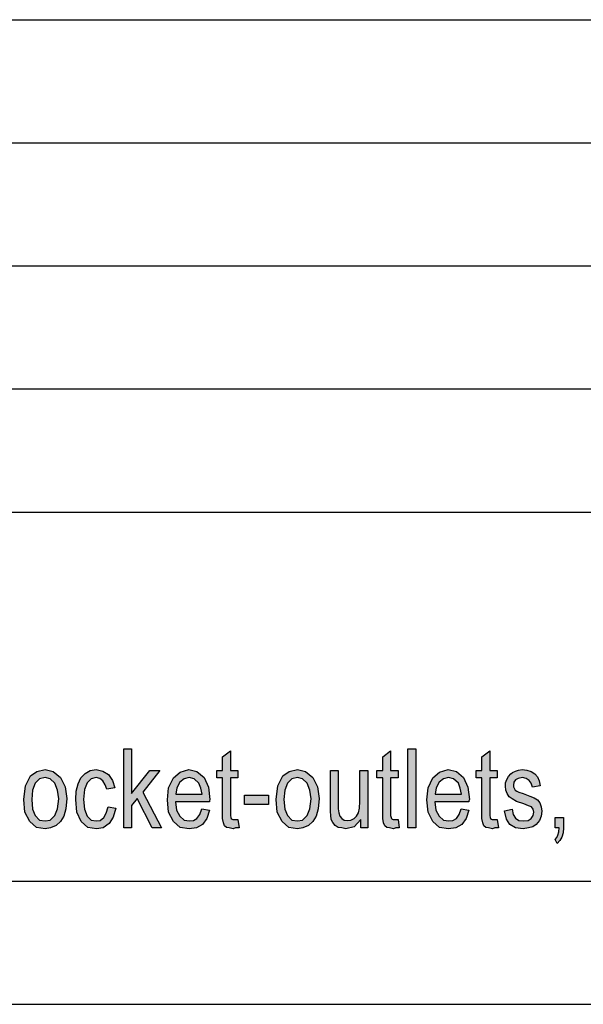
# Model space of a CAD drawing. Units: millimetres. Extents: x -312 to -15, y 199 to 409.
# Drawn here: x -135 to -112, y 199 to 239 of the extents above; entities that cross this region are included whole.
import ezdxf

# ---------------------------------------------------------------- set-up
doc = ezdxf.new("R2010")
doc.units = ezdxf.units.MM
doc.layers.add('1', color=7, linetype='Continuous')

# ---------------------------------------------------------------- blocks, each defined once
blk = doc.blocks.new('_formato_A4', base_point=(-163.447, 304.303))
at = {"layer": '1', "linetype": 'Continuous'}
for points in [[(-130.535, 206.471), (-130.535, 209.675), (-130.215, 209.675), (-130.215, 207.864), (-129.479, 208.799), (-129.063, 208.799), (-129.767, 207.924), (-128.999, 206.471), (-129.383, 206.471), (-129.991, 207.665), (-130.215, 207.386), (-130.215, 206.471)], [(-118.983, 206.471), (-118.983, 209.675), (-118.663, 209.675), (-118.663, 206.471)], [(-125.895, 206.809), (-125.847, 206.471), (-125.991, 206.471), (-126.087, 206.431), (-126.247, 206.471), (-126.359, 206.491), (-126.439, 206.551), (-126.487, 206.67), (-126.519, 206.849), (-126.519, 207.148), (-126.519, 208.501), (-126.759, 208.501), (-126.759, 208.799), (-126.519, 208.799), (-126.519, 209.357), (-126.199, 209.595), (-126.199, 208.799), (-125.895, 208.799), (-125.895, 208.501), (-126.199, 208.501), (-126.199, 207.128), (-126.199, 206.969), (-126.183, 206.889), (-126.167, 206.849), (-126.135, 206.829), (-126.103, 206.809), (-126.039, 206.809), (-125.991, 206.809)], [(-119.383, 206.809), (-119.335, 206.471), (-119.479, 206.471), (-119.575, 206.431), (-119.735, 206.471), (-119.847, 206.491), (-119.927, 206.551), (-119.975, 206.67), (-120.007, 206.849), (-120.007, 207.148), (-120.007, 208.501), (-120.247, 208.501), (-120.247, 208.799), (-120.007, 208.799), (-120.007, 209.357), (-119.687, 209.595), (-119.687, 208.799), (-119.383, 208.799), (-119.383, 208.501), (-119.687, 208.501), (-119.687, 207.128), (-119.687, 206.969), (-119.671, 206.889), (-119.655, 206.849), (-119.623, 206.829), (-119.591, 206.809), (-119.527, 206.809), (-119.479, 206.809)], [(-115.351, 206.809), (-115.303, 206.471), (-115.447, 206.471), (-115.543, 206.431), (-115.703, 206.471), (-115.815, 206.491), (-115.895, 206.551), (-115.943, 206.67), (-115.975, 206.849), (-115.975, 207.148), (-115.975, 208.501), (-116.215, 208.501), (-116.215, 208.799), (-115.975, 208.799), (-115.975, 209.357), (-115.655, 209.595), (-115.655, 208.799), (-115.351, 208.799), (-115.351, 208.501), (-115.655, 208.501), (-115.655, 207.128), (-115.655, 206.969), (-115.639, 206.889), (-115.623, 206.849), (-115.591, 206.829), (-115.559, 206.809), (-115.495, 206.809), (-115.447, 206.809)], [(-131.175, 207.327), (-130.855, 207.267), (-130.967, 206.909), (-131.127, 206.65), (-131.367, 206.471), (-131.639, 206.431), (-131.991, 206.491), (-132.263, 206.73), (-132.439, 207.108), (-132.487, 207.625), (-132.471, 207.964), (-132.391, 208.262), (-132.279, 208.501), (-132.103, 208.68), (-131.895, 208.799), (-131.655, 208.839), (-131.383, 208.78), (-131.159, 208.64), (-130.999, 208.401), (-130.903, 208.103), (-131.223, 208.043), (-131.287, 208.222), (-131.383, 208.382), (-131.511, 208.481), (-131.655, 208.521), (-131.863, 208.461), (-132.023, 208.302), (-132.135, 208.023), (-132.167, 207.625), (-132.135, 207.227), (-132.023, 206.949), (-131.863, 206.789), (-131.655, 206.75), (-131.495, 206.77), (-131.351, 206.889), (-131.255, 207.068)], [(-115.063, 207.168), (-114.743, 207.227), (-114.711, 207.008), (-114.615, 206.869), (-114.471, 206.77), (-114.279, 206.75), (-114.103, 206.77), (-113.975, 206.849), (-113.895, 206.969), (-113.863, 207.108), (-113.895, 207.227), (-113.959, 207.327), (-114.087, 207.367), (-114.279, 207.446), (-114.567, 207.546), (-114.743, 207.645), (-114.871, 207.725), (-114.951, 207.864), (-114.999, 208.003), (-115.015, 208.163), (-115.015, 208.302), (-114.967, 208.441), (-114.903, 208.561), (-114.807, 208.66), (-114.727, 208.72), (-114.615, 208.78), (-114.487, 208.819), (-114.343, 208.839), (-114.151, 208.819), (-113.975, 208.76), (-113.831, 208.66), (-113.719, 208.541), (-113.655, 208.382), (-113.607, 208.183), (-113.927, 208.123), (-113.975, 208.282), (-114.055, 208.401), (-114.183, 208.481), (-114.327, 208.521), (-114.503, 208.481), (-114.615, 208.421), (-114.679, 208.322), (-114.695, 208.202), (-114.695, 208.143), (-114.663, 208.083), (-114.631, 208.003), (-114.551, 207.964), (-114.471, 207.924), (-114.295, 207.864), (-114.023, 207.765), (-113.847, 207.685), (-113.719, 207.605), (-113.623, 207.486), (-113.575, 207.327), (-113.543, 207.148), (-113.575, 206.949), (-113.639, 206.77), (-113.767, 206.61), (-113.911, 206.511), (-114.087, 206.471), (-114.295, 206.431), (-114.615, 206.471), (-114.839, 206.61), (-114.983, 206.829)], [(-120.903, 206.471), (-120.903, 206.809), (-121.175, 206.511), (-121.511, 206.431), (-121.671, 206.471), (-121.815, 206.491), (-121.943, 206.571), (-122.039, 206.69), (-122.103, 206.809), (-122.119, 206.988), (-122.135, 207.128), (-122.135, 207.347), (-122.135, 208.799), (-121.815, 208.799), (-121.815, 207.506), (-121.815, 207.247), (-121.799, 207.088), (-121.751, 206.949), (-121.671, 206.849), (-121.575, 206.789), (-121.431, 206.77), (-121.303, 206.789), (-121.175, 206.849), (-121.079, 206.949), (-120.999, 207.088), (-120.951, 207.267), (-120.935, 207.546), (-120.935, 208.799), (-120.615, 208.799), (-120.615, 206.471)], [(-125.623, 207.426), (-125.623, 207.804), (-124.647, 207.804), (-124.647, 207.426)], [(-112.999, 206.471), (-112.999, 206.889), (-112.663, 206.889), (-112.663, 206.471), (-112.679, 206.272), (-112.727, 206.093), (-112.807, 205.954), (-112.919, 205.834), (-112.999, 205.993), (-112.935, 206.073), (-112.887, 206.173), (-112.855, 206.312), (-112.839, 206.471)]]:
    blk.add_hatch(color=7, dxfattribs=at).paths.add_polyline_path(points)
h = blk.add_hatch(color=7, dxfattribs=at)
h.paths.add_polyline_path([(-134.599, 207.625), (-134.535, 208.183), (-134.327, 208.581), (-134.071, 208.76), (-133.735, 208.839), (-133.399, 208.76), (-133.111, 208.521), (-132.919, 208.143), (-132.855, 207.665), (-132.887, 207.247), (-132.967, 206.949), (-133.111, 206.73), (-133.287, 206.571), (-133.511, 206.471), (-133.735, 206.431), (-134.087, 206.491), (-134.359, 206.73), (-134.551, 207.108)])
h.paths.add_polyline_path([(-134.279, 207.625), (-134.247, 207.227), (-134.135, 206.969), (-133.959, 206.789), (-133.735, 206.75), (-133.527, 206.789), (-133.335, 206.969), (-133.223, 207.247), (-133.175, 207.645), (-133.223, 208.003), (-133.335, 208.282), (-133.527, 208.461), (-133.735, 208.521), (-133.959, 208.461), (-134.135, 208.282), (-134.247, 208.003)], flags=16)
h = blk.add_hatch(color=7, dxfattribs=at)
h.paths.add_polyline_path([(-127.367, 207.247), (-127.047, 207.187), (-127.159, 206.849), (-127.335, 206.61), (-127.575, 206.471), (-127.879, 206.431), (-128.247, 206.491), (-128.519, 206.73), (-128.711, 207.108), (-128.759, 207.605), (-128.711, 208.103), (-128.519, 208.501), (-128.247, 208.74), (-127.895, 208.839), (-127.559, 208.76), (-127.271, 208.521), (-127.095, 208.123), (-127.031, 207.625), (-127.047, 207.566), (-127.047, 207.526), (-128.439, 207.526), (-128.391, 207.187), (-128.263, 206.949), (-128.087, 206.789), (-127.863, 206.75), (-127.703, 206.77), (-127.559, 206.849), (-127.447, 207.008)])
h.paths.add_polyline_path([(-128.423, 207.844), (-127.351, 207.844), (-127.399, 208.083), (-127.479, 208.282), (-127.671, 208.461), (-127.879, 208.521), (-128.087, 208.461), (-128.263, 208.322), (-128.375, 208.103)], flags=16)
h = blk.add_hatch(color=7, dxfattribs=at)
h.paths.add_polyline_path([(-124.343, 207.625), (-124.279, 208.183), (-124.071, 208.581), (-123.815, 208.76), (-123.479, 208.839), (-123.143, 208.76), (-122.855, 208.521), (-122.663, 208.143), (-122.599, 207.665), (-122.631, 207.247), (-122.711, 206.949), (-122.855, 206.73), (-123.031, 206.571), (-123.255, 206.471), (-123.479, 206.431), (-123.831, 206.491), (-124.103, 206.73), (-124.295, 207.108)])
h.paths.add_polyline_path([(-124.023, 207.625), (-123.991, 207.227), (-123.879, 206.969), (-123.703, 206.789), (-123.479, 206.75), (-123.271, 206.789), (-123.079, 206.969), (-122.967, 207.247), (-122.919, 207.645), (-122.967, 208.003), (-123.079, 208.282), (-123.271, 208.461), (-123.479, 208.521), (-123.703, 208.461), (-123.879, 208.282), (-123.991, 208.003)], flags=16)
h = blk.add_hatch(color=7, dxfattribs=at)
h.paths.add_polyline_path([(-116.823, 207.247), (-116.503, 207.187), (-116.615, 206.849), (-116.791, 206.61), (-117.031, 206.471), (-117.335, 206.431), (-117.703, 206.491), (-117.975, 206.73), (-118.167, 207.108), (-118.215, 207.605), (-118.167, 208.103), (-117.975, 208.501), (-117.703, 208.74), (-117.351, 208.839), (-117.015, 208.76), (-116.727, 208.521), (-116.551, 208.123), (-116.487, 207.625), (-116.503, 207.566), (-116.503, 207.526), (-117.895, 207.526), (-117.847, 207.187), (-117.719, 206.949), (-117.543, 206.789), (-117.319, 206.75), (-117.159, 206.77), (-117.015, 206.849), (-116.903, 207.008)])
h.paths.add_polyline_path([(-117.879, 207.844), (-116.807, 207.844), (-116.855, 208.083), (-116.935, 208.282), (-117.127, 208.461), (-117.335, 208.521), (-117.543, 208.461), (-117.719, 208.322), (-117.831, 208.103)], flags=16)
at = {"layer": '1', "color": 7, "linetype": 'Continuous'}
for p, q in [((-203.947, 239.303), (-19.947, 239.303)), ((-203.947, 234.303), (-19.947, 234.303)), ((-203.947, 229.303), (-19.947, 229.303)), ((-203.947, 224.303), (-19.947, 224.303)), ((-203.947, 219.303), (-19.947, 219.303)), ((-130.535, 209.675), (-130.215, 209.675)), ((-130.535, 206.471), (-130.535, 209.675)), ((-130.215, 209.675), (-130.215, 207.864)), ((-118.983, 209.675), (-118.663, 209.675)), ((-118.983, 206.471), (-118.983, 209.675)), ((-118.663, 209.675), (-118.663, 206.471)), ((-126.519, 209.357), (-126.199, 209.595)), ((-126.519, 208.799), (-126.519, 209.357)), ((-126.199, 209.595), (-126.199, 208.799)), ((-120.007, 209.357), (-119.687, 209.595)), ((-120.007, 208.799), (-120.007, 209.357)), ((-119.687, 209.595), (-119.687, 208.799)), ((-115.975, 209.357), (-115.655, 209.595)), ((-115.975, 208.799), (-115.975, 209.357)), ((-115.655, 209.595), (-115.655, 208.799)), ((-134.071, 208.76), (-133.735, 208.839)), ((-133.735, 208.839), (-133.399, 208.76)), ((-131.895, 208.799), (-131.655, 208.839)), ((-131.655, 208.839), (-131.383, 208.78)), ((-128.247, 208.74), (-127.895, 208.839)), ((-127.895, 208.839), (-127.559, 208.76)), ((-123.815, 208.76), (-123.479, 208.839)), ((-123.479, 208.839), (-123.143, 208.76)), ((-117.703, 208.74), (-117.351, 208.839)), ((-117.351, 208.839), (-117.015, 208.76)), ((-114.615, 208.78), (-114.487, 208.819)), ((-114.487, 208.819), (-114.343, 208.839)), ((-114.343, 208.839), (-114.151, 208.819)), ((-114.151, 208.819), (-113.975, 208.76)), ((-134.535, 208.183), (-134.327, 208.581)), ((-134.327, 208.581), (-134.071, 208.76)), ((-133.959, 208.461), (-134.135, 208.282)), ((-133.735, 208.521), (-133.959, 208.461)), ((-133.527, 208.461), (-133.735, 208.521)), ((-133.335, 208.282), (-133.527, 208.461)), ((-133.399, 208.76), (-133.111, 208.521)), ((-133.111, 208.521), (-132.919, 208.143)), ((-132.391, 208.262), (-132.279, 208.501)), ((-132.279, 208.501), (-132.103, 208.68)), ((-132.103, 208.68), (-131.895, 208.799)), ((-131.863, 208.461), (-132.023, 208.302)), ((-131.655, 208.521), (-131.863, 208.461)), ((-131.511, 208.481), (-131.655, 208.521)), ((-131.383, 208.382), (-131.511, 208.481)), ((-131.383, 208.78), (-131.159, 208.64)), ((-131.159, 208.64), (-130.999, 208.401)), ((-130.999, 208.401), (-130.903, 208.103)), ((-130.215, 207.864), (-129.479, 208.799)), ((-129.063, 208.799), (-129.767, 207.924)), ((-129.479, 208.799), (-129.063, 208.799)), ((-128.711, 208.103), (-128.519, 208.501)), ((-128.519, 208.501), (-128.247, 208.74)), ((-128.087, 208.461), (-128.263, 208.322)), ((-127.879, 208.521), (-128.087, 208.461)), ((-127.671, 208.461), (-127.879, 208.521)), ((-127.479, 208.282), (-127.671, 208.461)), ((-127.559, 208.76), (-127.271, 208.521)), ((-127.271, 208.521), (-127.095, 208.123)), ((-126.759, 208.799), (-126.519, 208.799)), ((-126.759, 208.501), (-126.759, 208.799)), ((-126.519, 208.501), (-126.759, 208.501)), ((-126.519, 207.148), (-126.519, 208.501)), ((-126.199, 208.799), (-125.895, 208.799)), ((-126.199, 208.501), (-126.199, 207.128)), ((-125.895, 208.501), (-126.199, 208.501)), ((-125.895, 208.799), (-125.895, 208.501)), ((-124.279, 208.183), (-124.071, 208.581)), ((-124.071, 208.581), (-123.815, 208.76)), ((-123.703, 208.461), (-123.879, 208.282)), ((-123.479, 208.521), (-123.703, 208.461)), ((-123.271, 208.461), (-123.479, 208.521)), ((-123.079, 208.282), (-123.271, 208.461)), ((-123.143, 208.76), (-122.855, 208.521)), ((-122.855, 208.521), (-122.663, 208.143)), ((-122.135, 208.799), (-121.815, 208.799)), ((-122.135, 207.347), (-122.135, 208.799)), ((-121.815, 208.799), (-121.815, 207.506)), ((-120.935, 208.799), (-120.615, 208.799)), ((-120.935, 207.546), (-120.935, 208.799)), ((-120.615, 208.799), (-120.615, 206.471)), ((-120.247, 208.799), (-120.007, 208.799)), ((-120.247, 208.501), (-120.247, 208.799)), ((-120.007, 208.501), (-120.247, 208.501)), ((-120.007, 207.148), (-120.007, 208.501)), ((-119.687, 208.799), (-119.383, 208.799)), ((-119.687, 208.501), (-119.687, 207.128)), ((-119.383, 208.501), (-119.687, 208.501)), ((-119.383, 208.799), (-119.383, 208.501)), ((-118.167, 208.103), (-117.975, 208.501)), ((-117.975, 208.501), (-117.703, 208.74)), ((-117.543, 208.461), (-117.719, 208.322)), ((-117.335, 208.521), (-117.543, 208.461)), ((-117.127, 208.461), (-117.335, 208.521)), ((-116.935, 208.282), (-117.127, 208.461)), ((-117.015, 208.76), (-116.727, 208.521)), ((-116.727, 208.521), (-116.551, 208.123)), ((-116.215, 208.799), (-115.975, 208.799)), ((-116.215, 208.501), (-116.215, 208.799)), ((-115.975, 208.501), (-116.215, 208.501)), ((-115.975, 207.148), (-115.975, 208.501)), ((-115.655, 208.799), (-115.351, 208.799)), ((-115.655, 208.501), (-115.655, 207.128)), ((-115.351, 208.501), (-115.655, 208.501)), ((-115.351, 208.799), (-115.351, 208.501)), ((-115.015, 208.302), (-114.967, 208.441)), ((-114.967, 208.441), (-114.903, 208.561)), ((-114.903, 208.561), (-114.807, 208.66)), ((-114.807, 208.66), (-114.727, 208.72)), ((-114.727, 208.72), (-114.615, 208.78)), ((-114.615, 208.421), (-114.679, 208.322)), ((-114.503, 208.481), (-114.615, 208.421)), ((-114.327, 208.521), (-114.503, 208.481)), ((-114.183, 208.481), (-114.327, 208.521)), ((-114.055, 208.401), (-114.183, 208.481)), ((-113.975, 208.282), (-114.055, 208.401)), ((-113.975, 208.76), (-113.831, 208.66)), ((-113.831, 208.66), (-113.719, 208.541)), ((-113.719, 208.541), (-113.655, 208.382)), ((-134.599, 207.625), (-134.535, 208.183)), ((-134.247, 208.003), (-134.279, 207.625)), ((-134.135, 208.282), (-134.247, 208.003)), ((-133.223, 208.003), (-133.335, 208.282)), ((-133.175, 207.645), (-133.223, 208.003)), ((-132.919, 208.143), (-132.855, 207.665)), ((-132.471, 207.964), (-132.391, 208.262)), ((-132.135, 208.023), (-132.167, 207.625)), ((-132.023, 208.302), (-132.135, 208.023)), ((-131.287, 208.222), (-131.383, 208.382)), ((-131.223, 208.043), (-131.287, 208.222)), ((-130.903, 208.103), (-131.223, 208.043)), ((-128.759, 207.605), (-128.711, 208.103)), ((-128.375, 208.103), (-128.423, 207.844)), ((-128.263, 208.322), (-128.375, 208.103)), ((-127.399, 208.083), (-127.479, 208.282)), ((-127.351, 207.844), (-127.399, 208.083)), ((-127.095, 208.123), (-127.031, 207.625)), ((-124.343, 207.625), (-124.279, 208.183)), ((-123.991, 208.003), (-124.023, 207.625)), ((-123.879, 208.282), (-123.991, 208.003)), ((-122.967, 208.003), (-123.079, 208.282)), ((-122.919, 207.645), (-122.967, 208.003)), ((-122.663, 208.143), (-122.599, 207.665)), ((-118.215, 207.605), (-118.167, 208.103)), ((-117.831, 208.103), (-117.879, 207.844)), ((-117.719, 208.322), (-117.831, 208.103)), ((-116.855, 208.083), (-116.935, 208.282)), ((-116.807, 207.844), (-116.855, 208.083)), ((-116.551, 208.123), (-116.487, 207.625)), ((-115.015, 208.163), (-115.015, 208.302)), ((-114.999, 208.003), (-115.015, 208.163)), ((-114.951, 207.864), (-114.999, 208.003)), ((-114.679, 208.322), (-114.695, 208.202)), ((-114.695, 208.202), (-114.695, 208.143)), ((-114.695, 208.143), (-114.663, 208.083)), ((-114.663, 208.083), (-114.631, 208.003)), ((-114.631, 208.003), (-114.551, 207.964)), ((-113.927, 208.123), (-113.975, 208.282)), ((-113.607, 208.183), (-113.927, 208.123)), ((-113.655, 208.382), (-113.607, 208.183)), ((-134.551, 207.108), (-134.599, 207.625)), ((-134.279, 207.625), (-134.247, 207.227)), ((-133.223, 207.247), (-133.175, 207.645)), ((-132.855, 207.665), (-132.887, 207.247)), ((-132.487, 207.625), (-132.471, 207.964)), ((-132.439, 207.108), (-132.487, 207.625)), ((-132.167, 207.625), (-132.135, 207.227)), ((-129.991, 207.665), (-130.215, 207.386)), ((-129.383, 206.471), (-129.991, 207.665)), ((-129.767, 207.924), (-128.999, 206.471)), ((-128.711, 207.108), (-128.759, 207.605)), ((-128.423, 207.844), (-127.351, 207.844)), ((-127.031, 207.625), (-127.047, 207.566)), ((-125.623, 207.804), (-124.647, 207.804)), ((-125.623, 207.426), (-125.623, 207.804)), ((-124.647, 207.804), (-124.647, 207.426)), ((-124.295, 207.108), (-124.343, 207.625)), ((-124.023, 207.625), (-123.991, 207.227)), ((-122.967, 207.247), (-122.919, 207.645)), ((-122.599, 207.665), (-122.631, 207.247)), ((-118.167, 207.108), (-118.215, 207.605)), ((-117.879, 207.844), (-116.807, 207.844)), ((-116.487, 207.625), (-116.503, 207.566)), ((-114.871, 207.725), (-114.951, 207.864)), ((-114.743, 207.645), (-114.871, 207.725)), ((-114.567, 207.546), (-114.743, 207.645)), ((-114.551, 207.964), (-114.471, 207.924)), ((-114.471, 207.924), (-114.295, 207.864)), ((-114.295, 207.864), (-114.023, 207.765)), ((-114.023, 207.765), (-113.847, 207.685)), ((-113.847, 207.685), (-113.719, 207.605)), ((-113.719, 207.605), (-113.623, 207.486)), ((-134.247, 207.227), (-134.135, 206.969)), ((-133.335, 206.969), (-133.223, 207.247)), ((-132.887, 207.247), (-132.967, 206.949)), ((-132.135, 207.227), (-132.023, 206.949)), ((-131.255, 207.068), (-131.175, 207.327)), ((-131.175, 207.327), (-130.855, 207.267)), ((-130.855, 207.267), (-130.967, 206.909)), ((-130.215, 207.386), (-130.215, 206.471)), ((-128.439, 207.526), (-128.391, 207.187)), ((-127.047, 207.526), (-128.439, 207.526)), ((-127.447, 207.008), (-127.367, 207.247)), ((-127.367, 207.247), (-127.047, 207.187)), ((-127.047, 207.566), (-127.047, 207.526)), ((-124.647, 207.426), (-125.623, 207.426)), ((-123.991, 207.227), (-123.879, 206.969)), ((-123.079, 206.969), (-122.967, 207.247)), ((-122.631, 207.247), (-122.711, 206.949)), ((-122.135, 207.128), (-122.135, 207.347)), ((-121.815, 207.506), (-121.815, 207.247)), ((-121.815, 207.247), (-121.799, 207.088)), ((-120.999, 207.088), (-120.951, 207.267)), ((-120.951, 207.267), (-120.935, 207.546)), ((-117.895, 207.526), (-117.847, 207.187)), ((-116.503, 207.526), (-117.895, 207.526)), ((-116.903, 207.008), (-116.823, 207.247)), ((-116.823, 207.247), (-116.503, 207.187)), ((-116.503, 207.566), (-116.503, 207.526)), ((-115.063, 207.168), (-114.743, 207.227)), ((-114.743, 207.227), (-114.711, 207.008)), ((-114.279, 207.446), (-114.567, 207.546)), ((-114.087, 207.367), (-114.279, 207.446)), ((-113.959, 207.327), (-114.087, 207.367)), ((-113.895, 207.227), (-113.959, 207.327)), ((-113.863, 207.108), (-113.895, 207.227)), ((-113.623, 207.486), (-113.575, 207.327)), ((-113.575, 207.327), (-113.543, 207.148)), ((-134.359, 206.73), (-134.551, 207.108)), ((-134.135, 206.969), (-133.959, 206.789)), ((-133.527, 206.789), (-133.335, 206.969)), ((-132.967, 206.949), (-133.111, 206.73)), ((-132.263, 206.73), (-132.439, 207.108)), ((-132.023, 206.949), (-131.863, 206.789)), ((-131.495, 206.77), (-131.351, 206.889)), ((-131.351, 206.889), (-131.255, 207.068)), ((-130.967, 206.909), (-131.127, 206.65)), ((-128.519, 206.73), (-128.711, 207.108)), ((-128.391, 207.187), (-128.263, 206.949)), ((-128.263, 206.949), (-128.087, 206.789)), ((-127.703, 206.77), (-127.559, 206.849)), ((-127.559, 206.849), (-127.447, 207.008)), ((-127.159, 206.849), (-127.335, 206.61)), ((-127.047, 207.187), (-127.159, 206.849)), ((-126.519, 206.849), (-126.519, 207.148)), ((-126.487, 206.67), (-126.519, 206.849)), ((-126.199, 207.128), (-126.199, 206.969)), ((-126.199, 206.969), (-126.183, 206.889)), ((-126.183, 206.889), (-126.167, 206.849)), ((-126.167, 206.849), (-126.135, 206.829)), ((-126.135, 206.829), (-126.103, 206.809)), ((-126.103, 206.809), (-126.039, 206.809)), ((-126.039, 206.809), (-125.991, 206.809)), ((-125.991, 206.809), (-125.895, 206.809)), ((-125.895, 206.809), (-125.847, 206.471)), ((-124.103, 206.73), (-124.295, 207.108)), ((-123.879, 206.969), (-123.703, 206.789)), ((-123.271, 206.789), (-123.079, 206.969)), ((-122.711, 206.949), (-122.855, 206.73)), ((-122.119, 206.988), (-122.135, 207.128)), ((-122.103, 206.809), (-122.119, 206.988)), ((-122.039, 206.69), (-122.103, 206.809)), ((-121.799, 207.088), (-121.751, 206.949)), ((-121.751, 206.949), (-121.671, 206.849)), ((-121.671, 206.849), (-121.575, 206.789)), ((-121.303, 206.789), (-121.175, 206.849)), ((-121.175, 206.849), (-121.079, 206.949)), ((-120.903, 206.809), (-121.175, 206.511)), ((-121.079, 206.949), (-120.999, 207.088)), ((-120.903, 206.471), (-120.903, 206.809)), ((-120.007, 206.849), (-120.007, 207.148)), ((-119.975, 206.67), (-120.007, 206.849)), ((-119.687, 207.128), (-119.687, 206.969)), ((-119.687, 206.969), (-119.671, 206.889)), ((-119.671, 206.889), (-119.655, 206.849)), ((-119.655, 206.849), (-119.623, 206.829)), ((-119.623, 206.829), (-119.591, 206.809)), ((-119.591, 206.809), (-119.527, 206.809)), ((-119.527, 206.809), (-119.479, 206.809)), ((-119.479, 206.809), (-119.383, 206.809)), ((-119.383, 206.809), (-119.335, 206.471)), ((-117.975, 206.73), (-118.167, 207.108)), ((-117.847, 207.187), (-117.719, 206.949)), ((-117.719, 206.949), (-117.543, 206.789)), ((-117.159, 206.77), (-117.015, 206.849)), ((-117.015, 206.849), (-116.903, 207.008)), ((-116.615, 206.849), (-116.791, 206.61)), ((-116.503, 207.187), (-116.615, 206.849)), ((-115.975, 206.849), (-115.975, 207.148)), ((-115.943, 206.67), (-115.975, 206.849)), ((-115.655, 207.128), (-115.655, 206.969)), ((-115.655, 206.969), (-115.639, 206.889)), ((-115.639, 206.889), (-115.623, 206.849)), ((-115.623, 206.849), (-115.591, 206.829)), ((-115.591, 206.829), (-115.559, 206.809)), ((-115.559, 206.809), (-115.495, 206.809)), ((-115.495, 206.809), (-115.447, 206.809)), ((-115.447, 206.809), (-115.351, 206.809)), ((-115.351, 206.809), (-115.303, 206.471)), ((-114.983, 206.829), (-115.063, 207.168)), ((-114.839, 206.61), (-114.983, 206.829)), ((-114.711, 207.008), (-114.615, 206.869)), ((-114.615, 206.869), (-114.471, 206.77)), ((-114.103, 206.77), (-113.975, 206.849)), ((-113.975, 206.849), (-113.895, 206.969)), ((-113.895, 206.969), (-113.863, 207.108)), ((-113.575, 206.949), (-113.639, 206.77)), ((-113.543, 207.148), (-113.575, 206.949)), ((-112.999, 206.889), (-112.663, 206.889)), ((-112.999, 206.471), (-112.999, 206.889)), ((-112.663, 206.889), (-112.663, 206.471)), ((-134.087, 206.491), (-134.359, 206.73)), ((-133.735, 206.431), (-134.087, 206.491)), ((-133.959, 206.789), (-133.735, 206.75)), ((-133.735, 206.75), (-133.527, 206.789)), ((-133.511, 206.471), (-133.735, 206.431)), ((-133.287, 206.571), (-133.511, 206.471)), ((-133.111, 206.73), (-133.287, 206.571)), ((-131.991, 206.491), (-132.263, 206.73)), ((-131.639, 206.431), (-131.991, 206.491)), ((-131.863, 206.789), (-131.655, 206.75)), ((-131.655, 206.75), (-131.495, 206.77)), ((-131.367, 206.471), (-131.639, 206.431)), ((-131.127, 206.65), (-131.367, 206.471)), ((-130.215, 206.471), (-130.535, 206.471)), ((-128.999, 206.471), (-129.383, 206.471)), ((-128.247, 206.491), (-128.519, 206.73)), ((-127.879, 206.431), (-128.247, 206.491)), ((-128.087, 206.789), (-127.863, 206.75)), ((-127.575, 206.471), (-127.879, 206.431)), ((-127.863, 206.75), (-127.703, 206.77)), ((-127.335, 206.61), (-127.575, 206.471)), ((-126.439, 206.551), (-126.487, 206.67)), ((-126.359, 206.491), (-126.439, 206.551)), ((-126.247, 206.471), (-126.359, 206.491)), ((-126.087, 206.431), (-126.247, 206.471)), ((-125.991, 206.471), (-126.087, 206.431)), ((-125.847, 206.471), (-125.991, 206.471)), ((-123.831, 206.491), (-124.103, 206.73)), ((-123.479, 206.431), (-123.831, 206.491)), ((-123.703, 206.789), (-123.479, 206.75)), ((-123.479, 206.75), (-123.271, 206.789)), ((-123.255, 206.471), (-123.479, 206.431)), ((-123.031, 206.571), (-123.255, 206.471)), ((-122.855, 206.73), (-123.031, 206.571)), ((-121.943, 206.571), (-122.039, 206.69)), ((-121.815, 206.491), (-121.943, 206.571)), ((-121.671, 206.471), (-121.815, 206.491)), ((-121.511, 206.431), (-121.671, 206.471)), ((-121.575, 206.789), (-121.431, 206.77)), ((-121.175, 206.511), (-121.511, 206.431)), ((-121.431, 206.77), (-121.303, 206.789)), ((-120.615, 206.471), (-120.903, 206.471)), ((-119.927, 206.551), (-119.975, 206.67)), ((-119.847, 206.491), (-119.927, 206.551)), ((-119.735, 206.471), (-119.847, 206.491)), ((-119.575, 206.431), (-119.735, 206.471)), ((-119.479, 206.471), (-119.575, 206.431)), ((-119.335, 206.471), (-119.479, 206.471)), ((-118.663, 206.471), (-118.983, 206.471)), ((-117.703, 206.491), (-117.975, 206.73)), ((-117.335, 206.431), (-117.703, 206.491)), ((-117.543, 206.789), (-117.319, 206.75)), ((-117.031, 206.471), (-117.335, 206.431)), ((-117.319, 206.75), (-117.159, 206.77)), ((-116.791, 206.61), (-117.031, 206.471)), ((-115.895, 206.551), (-115.943, 206.67)), ((-115.815, 206.491), (-115.895, 206.551)), ((-115.703, 206.471), (-115.815, 206.491)), ((-115.543, 206.431), (-115.703, 206.471)), ((-115.447, 206.471), (-115.543, 206.431)), ((-115.303, 206.471), (-115.447, 206.471)), ((-114.615, 206.471), (-114.839, 206.61)), ((-114.295, 206.431), (-114.615, 206.471)), ((-114.471, 206.77), (-114.279, 206.75)), ((-114.087, 206.471), (-114.295, 206.431)), ((-114.279, 206.75), (-114.103, 206.77)), ((-113.911, 206.511), (-114.087, 206.471)), ((-113.767, 206.61), (-113.911, 206.511)), ((-113.639, 206.77), (-113.767, 206.61)), ((-112.839, 206.471), (-112.999, 206.471)), ((-112.855, 206.312), (-112.839, 206.471)), ((-112.663, 206.471), (-112.679, 206.272)), ((-112.999, 205.993), (-112.935, 206.073)), ((-112.935, 206.073), (-112.887, 206.173)), ((-112.887, 206.173), (-112.855, 206.312)), ((-112.727, 206.093), (-112.807, 205.954)), ((-112.679, 206.272), (-112.727, 206.093)), ((-112.919, 205.834), (-112.999, 205.993)), ((-112.807, 205.954), (-112.919, 205.834)), ((-306.947, 204.303), (-19.947, 204.303)), ((-311.947, 199.303), (-14.947, 199.303))]:
    blk.add_line(p, q, dxfattribs=at)
blk = doc.blocks.new('A4_oriz', base_point=(-163.447, 304.303))
at = {"layer": '1'}
blk.add_blockref('_formato_A4', (-163.447, 304.303), dxfattribs=at)
blk = doc.blocks.new('TOP', base_point=(-163.447, 304.303))
blk.add_blockref('A4_oriz', (-163.447, 304.303))

msp = doc.modelspace()

# ---------------------------------------------------------------- block references
msp.add_blockref('TOP', (-163.447, 304.303))

doc.saveas('drawing.dxf')
